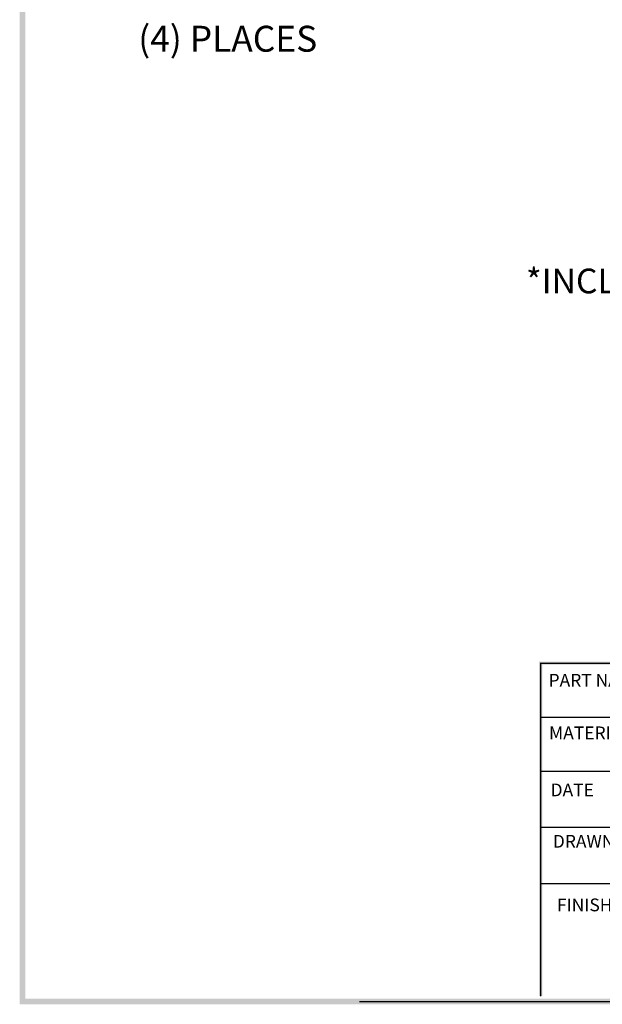
# Model space of a CAD drawing. Extents: x 18.7 to 27.9, y -18.7 to -6.8.
# Drawn here: x 19 to 21.9, y -18.5 to -13.7 of the extents above; entities that cross this region are included whole.
import ezdxf

# ---------------------------------------------------------------- set-up
doc = ezdxf.new("R2010")
doc.units = 0
doc.header["$LTSCALE"] = 0.8
doc.header["$MEASUREMENT"] = 0
doc.layers.get('0').update_dxf_attribs({"linetype": 'CONTINUOUS'})
doc.layers.add('DIM', color=1, linetype='CONTINUOUS')
doc.styles.add('BAVWM$0$STANDARD', font='txt')

# ---------------------------------------------------------------- blocks, each defined once
blk = doc.blocks.new('BAVWM')
for p, q in [((3.9371, 2.1481), (3.9371, 0.6642)), ((3.9371, 2.1481), (3.9371, 1.6642)), ((3.9371, 2.1461), (9.383, 2.1461)), ((3.9371, 1.9061), (9.383, 1.9061)), ((5.1228, 1.6642), (3.9371, 1.6642)), ((5.1228, 1.4142), (3.9371, 1.4142)), ((5.1228, 1.1642), (3.9371, 1.1642))]:
    blk.add_line(p, q)
at = {"color": 7}
blk.add_line((3.1299, 0.6404), (9.3799, 0.6404), dxfattribs=at)
for points in [[(1.6424, 11.1404), (1.6174, 11.1404), (1.6424, 0.6529), (1.6174, 0.6279)], [(1.6424, 0.6529), (1.6174, 0.6279), (9.3674, 0.6529), (9.3924, 0.6279)]]:
    blk.add_trace(points, dxfattribs=at)
for points in [[(3.9303, 0.6642), (3.9438, 0.6642), (3.9304, 2.1549), (3.9439, 2.1414)], [(3.9303, 2.1529), (3.9438, 2.1394), (9.383, 2.1529), (9.383, 2.1394)]]:
    blk.add_trace(points)
at = {"style": 'BAVWM$0$STANDARD'}
for s, p in [('PART NAME', (3.9722, 2.0418)), ('MATERIAL', (3.9744, 1.8075)), ('DATE    ', (3.9812, 1.5537)), ('DRAWN BY', (3.9912, 1.325)), ('FINISH', (4.0095, 1.0418))]:
    blk.add_text(s, height=0.05695, dxfattribs=at).set_placement(p)

msp = doc.modelspace()

# ---------------------------------------------------------------- block references
at = {"color": 7, "xscale": 1.1, "yscale": 1.1, "zscale": 1.1}
msp.add_blockref('BAVWM', (17.2422, -19.2282), dxfattribs=at)

# ---------------------------------------------------------------- texts
at = {"layer": 'DIM', "color": 7}
for s, height, p in [('(4) PLACES', 0.12693, (19.6021, -13.8733)), ('*INCLUDES (4) 1/4-20 X 3/8" FLAT HEAD SCREWS', 0.121, (21.501, -15.0564))]:
    msp.add_text(s, height=height, dxfattribs=at).set_placement(p)

doc.saveas('drawing.dxf')
